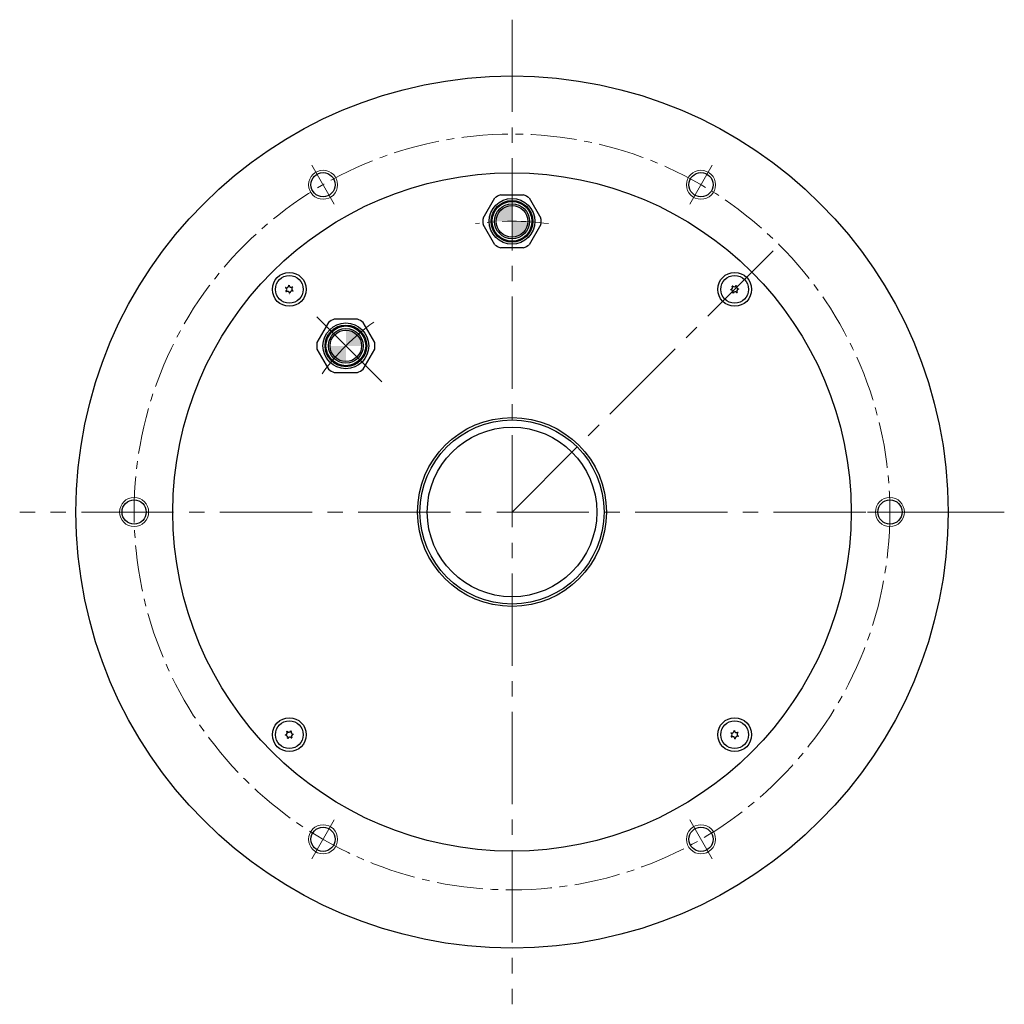
# Model space of a CAD drawing. Extents: x 5192 to 5911, y -1732 to -1322.
# Drawn here: x 5708 to 5911, y -1525 to -1322 of the extents above; entities that cross this region are included whole.
import ezdxf

# ---------------------------------------------------------------- set-up
doc = ezdxf.new("R2010")
doc.units = 0
doc.header["$MEASUREMENT"] = 0
doc.linetypes.add('CENTER2', pattern=[28.575, 19.05, -3.175, 3.175, -3.175])
for name, color, linetype, lineweight in [('中心線', 7, 'CENTER2', 13), ('実線', 7, 'CONTINUOUS', 30), ('細線', 7, 'CONTINUOUS', 13), ('ｷｬｯﾌﾟﾎﾞﾙﾄ', 7, 'CONTINUOUS', 30), ('ｺﾈｸﾀ', 7, 'CONTINUOUS', 30)]:
    doc.layers.add(name, color=color, linetype=linetype, lineweight=lineweight)

msp = doc.modelspace()

# ---------------------------------------------------------------- hatches: boundary and pattern name
at = {"layer": 'ｺﾈｸﾀ'}
h = msp.add_hatch(color=256, dxfattribs=at)
h.paths.add_polyline_path([(5812.66, -1363.24), (5809.41, -1363.24), (5809.41, -1366.49, 0.414214)])
h.paths.add_polyline_path([(5809.41, -1363.24), (5809.41, -1359.99, 0.414214), (5806.16, -1363.24)])
h = msp.add_hatch(color=256, dxfattribs=at)
h.paths.add_polyline_path([(5771.86, -1388.94), (5775.11, -1388.94), (5775.11, -1392.19, -0.414214)])
h.paths.add_polyline_path([(5775.11, -1388.94), (5775.11, -1385.69, -0.414214), (5778.36, -1388.94)])

# ---------------------------------------------------------------- linework, layer by layer
at = {"layer": '中心線'}
for p, q in [((5809.41, -1321.62), (5809.41, -1524.85)), ((5809.41, -1423.24), (5864.56, -1368.08)), ((5782.57, -1396.4), (5767.65, -1381.48)), ((5911.02, -1423.24), (5707.79, -1423.24))]:
    msp.add_line(p, q, dxfattribs=at)
at = {"layer": '中心線', "ltscale": 0.5}
for p, q in [((5768.09, -1351.68), (5772.72, -1359.7)), ((5850.72, -1351.68), (5846.09, -1359.7)), ((5726.78, -1423.24), (5736.04, -1423.24)), ((5892.04, -1423.24), (5882.78, -1423.24)), ((5768.09, -1494.8), (5772.72, -1486.78)), ((5850.72, -1494.8), (5846.09, -1486.78))]:
    msp.add_line(p, q, dxfattribs=at)
msp.add_circle((5809.41, -1423.24), 78, dxfattribs=at)
msp.add_arc((5809.42, -1423.22), 59.99, 82.7919, 97.228, dxfattribs=at)
at = {"layer": '中心線'}
msp.add_arc((5809.41, -1423.24), 48.5, 126.0693, 143.9307, dxfattribs=at)
at = {"layer": '実線'}
for centre, radius in [((5809.41, -1423.24), 90), ((5809.41, -1423.24), 70), ((5770.41, -1355.69), 2.5), ((5848.41, -1355.69), 2.5), ((5809.41, -1423.24), 19.5), ((5809.41, -1423.24), 19), ((5809.41, -1423.24), 17.5), ((5731.41, -1423.24), 2.5), ((5887.41, -1423.24), 2.5), ((5770.41, -1490.79), 2.5), ((5848.41, -1490.79), 2.5)]:
    msp.add_circle(centre, radius, dxfattribs=at)
at = {"layer": '細線'}
for centre in [(5770.41, -1355.69), (5848.41, -1355.69), (5731.41, -1423.24), (5887.41, -1423.24), (5770.41, -1490.79), (5848.41, -1490.79)]:
    msp.add_circle(centre, 3, dxfattribs=at)
at = {"layer": 'ｷｬｯﾌﾟﾎﾞﾙﾄ'}
for centre, radius in [((5763.44, -1377.28), 3.5), ((5855.37, -1377.28), 3.5), ((5763.44, -1377.28), 2.86), ((5855.37, -1377.28), 2.86), ((5763.44, -1469.2), 3.5), ((5763.44, -1469.2), 2.86), ((5855.37, -1469.2), 3.5), ((5855.37, -1469.2), 2.86)]:
    msp.add_circle(centre, radius, dxfattribs=at)
for centre, radius, start, end in [((5763.44, -1377.28), 0.83, 152.7958, 157.2042), ((5762.49, -1377.36), 0.447, 305, 65), ((5762.9, -1376.49), 0.447, 245, 5), ((5763.44, -1377.28), 0.83, 212.7958, 217.2042), ((5763.04, -1378.14), 0.447, 5, 125), ((5763.44, -1377.28), 0.83, 92.7958, 97.2042), ((5763.85, -1376.41), 0.447, 185, 305), ((5763.99, -1378.06), 0.447, 65, 185), ((5764.4, -1377.19), 0.447, 125, 245), ((5763.44, -1377.28), 0.83, 32.7958, 37.2042), ((5763.44, -1377.28), 0.83, 332.7958, 337.2042), ((5854.5, -1376.87), 0.447, 275, 35), ((5855.37, -1377.28), 0.83, 182.7958, 187.2042), ((5854.58, -1377.82), 0.447, 335, 95), ((5855.37, -1377.28), 0.83, 122.7958, 127.2042), ((5855.29, -1376.32), 0.447, 215, 335), ((5855.45, -1378.23), 0.447, 35, 155), ((5855.37, -1377.28), 0.83, 62.7958, 67.2042), ((5856.15, -1376.73), 0.447, 155, 275), ((5856.24, -1377.68), 0.447, 95, 215), ((5855.37, -1377.28), 0.83, 2.7958, 7.2042), ((5763.44, -1377.28), 0.83, 272.7958, 277.2042), ((5855.37, -1377.28), 0.83, 242.7958, 247.2042), ((5855.37, -1377.28), 0.83, 302.7958, 307.2042), ((5762.58, -1468.79), 0.447, 275, 35), ((5763.44, -1469.2), 0.83, 182.7958, 187.2042), ((5762.66, -1469.75), 0.447, 335, 95), ((5763.44, -1469.2), 0.83, 122.7958, 127.2042), ((5763.36, -1468.25), 0.447, 215, 335), ((5763.44, -1469.2), 0.83, 62.7958, 67.2042), ((5764.23, -1468.65), 0.447, 155, 275), ((5764.31, -1469.6), 0.447, 95, 215), ((5763.44, -1469.2), 0.83, 2.7958, 7.2042), ((5855.37, -1469.2), 0.83, 152.7958, 157.2042), ((5854.41, -1469.28), 0.447, 305, 65), ((5854.82, -1468.41), 0.447, 245, 5), ((5855.37, -1469.2), 0.83, 92.7958, 97.2042), ((5855.77, -1468.33), 0.447, 185, 305), ((5856.32, -1469.12), 0.447, 125, 245), ((5855.37, -1469.2), 0.83, 32.7958, 37.2042), ((5763.44, -1469.2), 0.83, 242.7958, 247.2042), ((5763.53, -1470.15), 0.447, 35, 155), ((5763.44, -1469.2), 0.83, 302.7958, 307.2042), ((5855.37, -1469.2), 0.83, 212.7958, 217.2042), ((5854.96, -1470.07), 0.447, 5, 125), ((5855.37, -1469.2), 0.83, 272.7958, 277.2042), ((5855.92, -1469.98), 0.447, 65, 185), ((5855.37, -1469.2), 0.83, 332.7958, 337.2042)]:
    msp.add_arc(centre, radius, start, end, dxfattribs=at)
at = {"layer": 'ｺﾈｸﾀ'}
for p, q in [((5803.44, -1362.56), (5805.84, -1358.41)), ((5807.01, -1357.74), (5811.8, -1357.74)), ((5812.97, -1358.41), (5815.37, -1362.56)), ((5805.84, -1368.06), (5803.44, -1363.91)), ((5815.37, -1363.91), (5812.97, -1368.06)), ((5811.8, -1368.74), (5807.01, -1368.74)), ((5777.51, -1383.44), (5772.71, -1383.44)), ((5771.55, -1384.12), (5769.15, -1388.27)), ((5781.07, -1388.27), (5778.68, -1384.12)), ((5769.15, -1389.62), (5771.55, -1393.77)), ((5778.68, -1393.77), (5781.07, -1389.62)), ((5772.71, -1394.44), (5777.51, -1394.44))]:
    msp.add_line(p, q, dxfattribs=at)
for centre, radius in [((5809.41, -1363.24), 4.72), ((5809.41, -1363.24), 4.3), ((5809.41, -1363.24), 4.1), ((5809.41, -1363.24), 3.6), ((5809.41, -1363.24), 3.25), ((5775.11, -1388.94), 4.72), ((5775.11, -1388.94), 4.3), ((5775.11, -1388.94), 4.1), ((5775.11, -1388.94), 3.6), ((5775.11, -1388.94), 3.25)]:
    msp.add_circle(centre, radius, dxfattribs=at)
for centre, start, end in [((5809.41, -1363.24), 113.5565, 126.4435), ((5809.41, -1363.24), 53.5565, 66.4435), ((5809.41, -1363.24), 173.5565, 180), ((5809.41, -1363.24), 180, 186.4435), ((5809.41, -1363.24), 0, 6.4435), ((5809.41, -1363.24), 353.5565, 0), ((5809.41, -1363.24), 233.5565, 246.4435), ((5809.41, -1363.24), 293.5565, 306.4435), ((5775.11, -1388.94), 113.5565, 126.4435), ((5775.11, -1388.94), 53.5565, 66.4435), ((5775.11, -1388.94), 173.5565, 180), ((5775.11, -1388.94), 180, 186.4435), ((5775.11, -1388.94), 0, 6.4435), ((5775.11, -1388.94), 353.5565, 0), ((5775.11, -1388.94), 233.5565, 246.4435), ((5775.11, -1388.94), 293.5565, 306.4435)]:
    msp.add_arc(centre, 6, start, end, dxfattribs=at)

doc.saveas('drawing.dxf')
